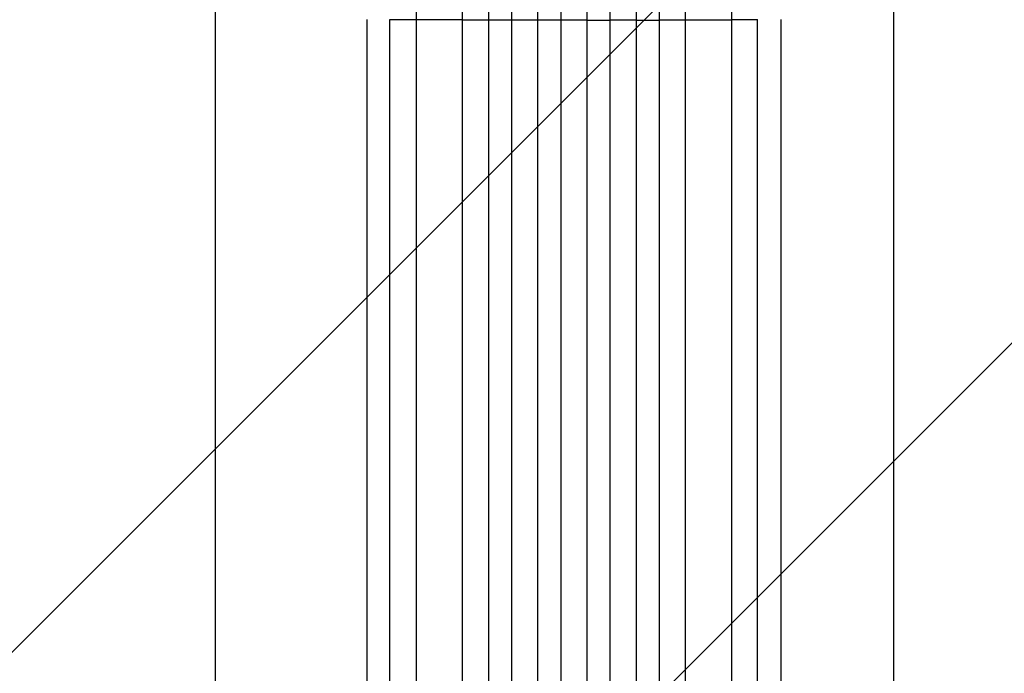
# Model space of a CAD drawing. Units: millimetres. Extents: x -2880 to 3016, y -4183 to 3327.
# Drawn here: x -1221 to -581, y 1006 to 1431 of the extents above; entities that cross this region are included whole.
import ezdxf

# ---------------------------------------------------------------- set-up
doc = ezdxf.new("R2010")
doc.units = ezdxf.units.MM
doc.header["$LTSCALE"] = 20
doc.layers.add('2d', color=230, linetype='Continuous')
doc.layers.add('AS-Free_Space_Hatch', color=31, linetype='Continuous')

msp = doc.modelspace()

# ---------------------------------------------------------------- hatches: boundary and pattern name
at = {"layer": 'AS-Free_Space_Hatch'}
h = msp.add_hatch(dxfattribs=at)
h.set_pattern_fill('ANSI31', color=256, scale=100, angle=180, style=0)
edge = h.paths.add_edge_path()
edge.add_arc((-444.45, -15.01), 1000, 270, 360)
edge.add_line((555.55, -15.01), (555.55, 1826.73))
edge.add_arc((-444.45, 1826.73), 1000, 360, 450)
edge.add_line((-444.45, 2826.73), (-860.55, 2826.73))
edge.add_arc((-860.55, 1826.73), 1000, 90, 180)
edge.add_line((-1860.55, 1826.73), (-1860.55, -15.01))
edge.add_arc((-860.55, -15.01), 1000, 180, 270)
edge.add_line((-860.55, -1015.01), (-444.45, -1015.01))

# ---------------------------------------------------------------- linework, layer by layer
at = {"layer": '2d'}
for p, q in [((-916.05, 1609.02), (-916.05, 192.51)), ((-901.05, 1609.02), (-901.05, 192.1)), ((-884.05, 1611.08), (-884.05, 191.8)), ((-869.05, 1611.08), (-869.05, 191.67)), ((-852.05, 1611.08), (-852.05, 191.67)), ((-837.05, 1611.08), (-837.05, 191.8)), ((-820.05, 1609.02), (-820.05, 192.1)), ((-805.05, 1609.02), (-805.05, 192.51)), ((-963.05, 1596.13), (-963.05, 200.5)), ((-933.05, 1596.13), (-933.05, 199.03)), ((-788.05, 1596.13), (-788.05, 199.03)), ((-758.05, 1596.13), (-758.05, 200.5)), ((-933.05, 1430.45), (-963.05, 1430.45)), ((-901.05, 1430.31), (-916.05, 1430.31)), ((-869.05, 1430.27), (-884.05, 1430.27)), ((-852.05, 1430.27), (-837.05, 1430.27)), ((-820.05, 1430.31), (-805.05, 1430.31)), ((-788.05, 1430.45), (-758.05, 1430.45))]:
    msp.add_line(p, q, dxfattribs=at)
for centre, major_axis, start_param, end_param in [((-995.05, 1487.73), (0, -1091.48), 4.764747, 5.375612), ((-741.05, 1487.73), (0, 1091.48), 4.049164, 4.660029)]:
    msp.add_ellipse(centre, major_axis=major_axis, ratio=0, start_param=start_param, end_param=end_param, dxfattribs=at)
at = {"layer": '2d', "extrusion": (0, 0, -1)}
for centre, major_axis, ratio, start_param, end_param in [((-980.05, 1487.73), (0, 1091.48), 0, 4.049166, 4.660031), ((-860.55, 1487.73), (-1100, 0), 0.052336, 4.805706, 4.82124), ((-860.55, 1487.73), (-1100, 0), 0.052336, 4.762865, 4.778346), ((-860.55, 1487.73), (-1100, 0), 0.052336, 4.733754, 4.749215), ((-860.55, 1487.73), (-1100, 0), 0.052336, 4.704662, 4.720116), ((-860.55, 1487.73), (-1100, 0), 0.052336, 4.675562, 4.691024), ((-860.55, 1487.73), (-1100, 0), 0.052336, 4.646432, 4.661913), ((-860.55, 1487.73), (-1100, 0), 0.052336, 4.603538, 4.619072), ((-726.05, 1487.73), (0, -1091.48), 0, 4.764749, 5.375614)]:
    msp.add_ellipse(centre, major_axis=major_axis, ratio=ratio, start_param=start_param, end_param=end_param, dxfattribs=at)
at = {"layer": '2d'}
msp.add_open_spline([(-1093.5, 912.09), (-1093.5, 934.84), (-1093.5, 958.45), (-1093.5, 1007.27), (-1093.5, 1032.56), (-1093.5, 1084.32), (-1093.5, 1110.84), (-1093.5, 1164.85), (-1093.5, 1192.39), (-1093.5, 1248.18), (-1093.5, 1276.5), (-1093.5, 1333.6), (-1093.5, 1362.46), (-1093.5, 1407.17), (-1093.5, 1422.98), (-1093.5, 1438.8)], degree=3, knots=[0, 0, 0, 0, 8.663564, 8.663564, 17.405266, 17.405266, 26.141944, 26.141944, 34.876395, 34.876395, 43.609996, 43.609996, 52.34437, 52.34437, 57.097108, 57.097108, 57.097108, 57.097108], dxfattribs=at)
msp.add_open_spline([(-652.5, 902.85), (-652.5, 1056.48), (-652.5, 1243.33), (-652.5, 1438.01)], degree=3, dxfattribs=at)

doc.saveas('drawing.dxf')
